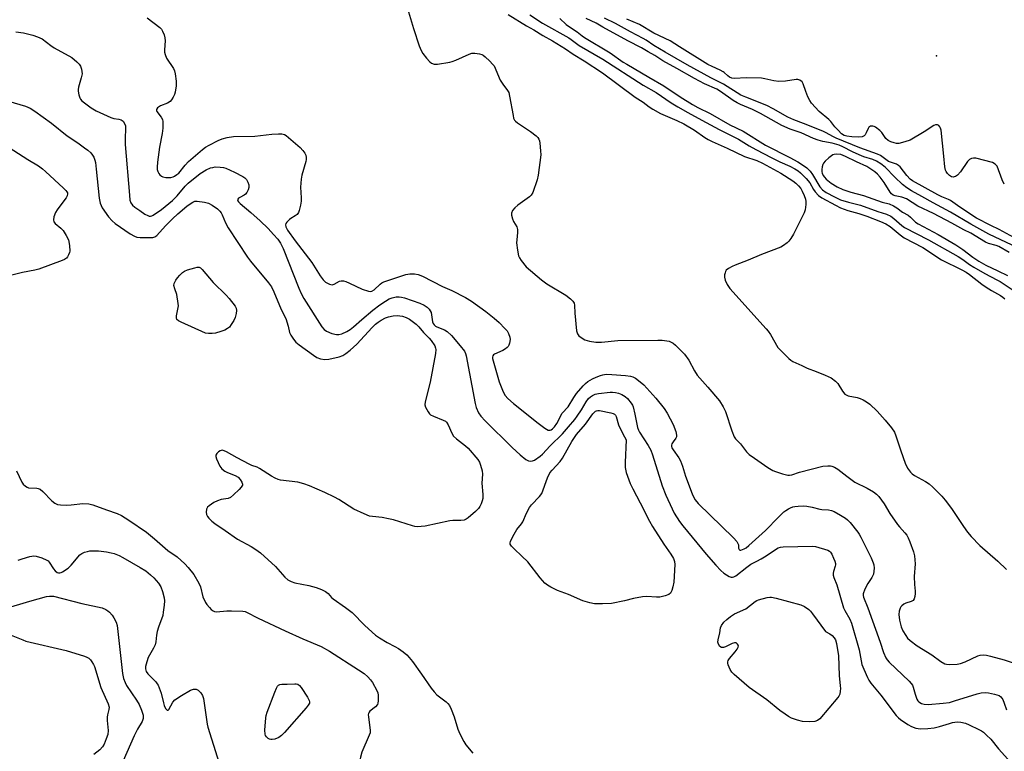
# Model space of a CAD drawing. Units: inches. Extents: x 1327760 to 1333760, y 501447 to 505448.
# Drawn here: x 1328461 to 1328810, y 504938 to 505198 of the extents above; entities that cross this region are included whole.
import ezdxf

# ---------------------------------------------------------------- set-up
doc = ezdxf.new("R2010")
doc.units = ezdxf.units.IN
doc.header["$MEASUREMENT"] = 0
doc.layers.add('ELEV-Spot Elevation', color=7, linetype='Continuous')
doc.layers.add('Undefined', color=1, linetype='Continuous')

msp = doc.modelspace()

# ---------------------------------------------------------------- linework, layer by layer
at = {"layer": 'ELEV-Spot Elevation'}
msp.add_point((1328785.6157, 505184.6854, 214.7694), dxfattribs=at)
at = {"layer": 'Undefined'}
for points, elevation in [([(1328598.365, 505200.2945), (1328600.1975, 505194.342), (1328602.2455, 505188.188), (1328602.8745, 505186.5455), (1328603.5005, 505185.5215), (1328604.782, 505183.887), (1328605.9395, 505182.556), (1328606.5975, 505182.035), (1328607.5545, 505181.7235), (1328608.6485, 505181.6925), (1328613.023, 505182.4255), (1328613.86, 505182.6575), (1328615.175, 505183.1715), (1328619.902, 505185.2995), (1328620.883, 505185.581), (1328621.9285, 505185.637), (1328623.6245, 505185.368), (1328624.434, 505185.1185), (1328624.926, 505184.866), (1328625.593, 505184.363), (1328627.2555, 505182.803), (1328628.234, 505181.7765), (1328628.727, 505181.0945), (1328630.96, 505176.114), (1328631.8605, 505174.6745), (1328633.5445, 505172.4255), (1328633.924, 505171.702), (1328634.2685, 505170.355), (1328635.4715, 505163.465), (1328635.6815, 505162.623), (1328636.019, 505161.866), (1328636.3715, 505161.457), (1328637.028, 505160.9275), (1328641.6755, 505157.894), (1328643.635, 505156.2955), (1328644.208, 505155.714), (1328644.6615, 505155.071), (1328644.8525, 505154.5475), (1328645.01, 505153.6965), (1328645.2455, 505151.0325), (1328645.2685, 505149.5575), (1328644.377, 505142.3615), (1328644.0125, 505140.6625), (1328642.4375, 505136.254), (1328641.8955, 505135.2605), (1328641.3015, 505134.65), (1328637.2255, 505131.7165), (1328636.0815, 505130.787), (1328635.2595, 505129.7645), (1328634.8695, 505128.857), (1328634.8795, 505128.1125), (1328635.229, 505126.8375), (1328635.6285, 505125.972), (1328636.756, 505124.062), (1328637.087, 505123.059), (1328637.0785, 505121.9655), (1328636.776, 505119.434), (1328636.731, 505118.3005), (1328637.0015, 505115.7115), (1328637.378, 505113.7435), (1328637.7205, 505112.979), (1328638.3445, 505112.031), (1328640.13, 505109.792), (1328645.5915, 505105.1755), (1328647.5035, 505103.7635), (1328654.1965, 505099.762), (1328655.853, 505098.491), (1328656.6805, 505097.677), (1328657.086, 505096.979), (1328657.275, 505096.2025), (1328657.3355, 505093.359), (1328657.9995, 505087.168), (1328658.3285, 505086.0925), (1328658.8395, 505085.424), (1328659.9525, 505084.4795), (1328660.9595, 505083.919), (1328662.604, 505083.4825), (1328664.859, 505083.126), (1328666.842, 505083.1655), (1328672.5935, 505083.652), (1328686.848, 505083.8205), (1328688.3145, 505083.7775), (1328690.036, 505083.5975), (1328690.8715, 505083.4285), (1328691.5885, 505083.149), (1328692.2195, 505082.7635), (1328693.1155, 505082.008), (1328695.2235, 505079.929), (1328696.2105, 505078.819), (1328697.793, 505076.6785), (1328699.77, 505072.9295), (1328700.727, 505071.4585), (1328704.5495, 505067.1535), (1328708.6195, 505062.3615), (1328710.0135, 505060.1295), (1328710.803, 505058.5725), (1328713.0235, 505051.676), (1328713.917, 505049.556), (1328714.391, 505048.883), (1328716.0725, 505047.0025), (1328718.1875, 505044.2665), (1328719.235, 505043.3175), (1328721.027, 505041.914), (1328725.8315, 505038.6515), (1328727.5215, 505037.6475), (1328728.554, 505037.211), (1328730.988, 505036.381), (1328732.8895, 505035.8935), (1328733.436, 505035.887), (1328734.256, 505036.045), (1328737.058, 505036.9605), (1328745.3555, 505039.1235), (1328747.1005, 505039.302), (1328747.9615, 505039.2635), (1328748.4985, 505039.1505), (1328749.493, 505038.7415), (1328750.6175, 505038.0825), (1328753.761, 505035.6025), (1328756.6675, 505033.5075), (1328761.0615, 505031.272), (1328763.2165, 505029.9725), (1328764.323, 505029.1475), (1328765.111, 505028.3145), (1328767.0595, 505025.799), (1328769.0925, 505022.304), (1328771.735, 505018.4595), (1328772.471, 505017.5615), (1328774.426, 505015.481), (1328775.059, 505014.6025), (1328775.548, 505013.6815), (1328776.1065, 505012.3125), (1328777.4375, 505008.6955), (1328777.8215, 505007.286), (1328778.0425, 505004.4345), (1328777.7085, 505000.0095), (1328777.8255, 504997.1545), (1328778.073, 504994.811), (1328778.0645, 504993.966), (1328777.9345, 504992.8605), (1328777.7305, 504992.1005), (1328777.303, 504991.5065), (1328776.5845, 504991.12), (1328774.7305, 504990.5195), (1328774.074, 504990.2345), (1328773.265, 504989.6295), (1328772.941, 504989.2515), (1328772.674, 504988.771), (1328772.326, 504987.7005), (1328772.202, 504986.5715), (1328772.4795, 504984.54), (1328773.0245, 504982.151)], 216), ([(1328633.7765, 505199.341), (1328640.197, 505195.367), (1328642.8415, 505193.945), (1328646.0185, 505191.9225), (1328649.421, 505190.008), (1328654.055, 505187.1785), (1328656.8255, 505185.281), (1328660.669, 505182.868), (1328667.13, 505178.6255), (1328678.78, 505169.9845), (1328681.64, 505168.1985), (1328683.7695, 505166.548), (1328684.982, 505165.742), (1328687.73, 505164.2525), (1328693.577, 505161.729), (1328695.997, 505160.523), (1328699.782, 505158.3), (1328703.4445, 505155.672), (1328704.631, 505154.9765), (1328706.0995, 505154.258), (1328711.329, 505151.959), (1328717.5025, 505149.0245), (1328721.857, 505147.513), (1328723.9665, 505146.5815), (1328730.4025, 505143.097), (1328734.681, 505140.3945), (1328735.7185, 505139.542), (1328736.6575, 505138.6125), (1328737.472, 505137.6155), (1328738.0255, 505136.727), (1328738.6985, 505135.174), (1328739.1045, 505133.8625), (1328739.2335, 505133.055), (1328739.2315, 505131.9465), (1328739.029, 505130.01), (1328738.704, 505128.94), (1328734.8655, 505121.374), (1328733.994, 505119.863), (1328733.2915, 505118.9665), (1328732.693, 505118.397), (1328731.3785, 505117.384), (1328730.4335, 505116.838), (1328723.5095, 505114.232), (1328718.8125, 505112.177), (1328714.182, 505110.444), (1328713.136, 505109.9715), (1328711.915, 505109.2855), (1328711.081, 505108.626), (1328710.802, 505108.211), (1328710.631, 505107.7325), (1328710.489, 505106.9525), (1328710.4525, 505106.1505), (1328710.662, 505105.098), (1328711.411, 505103.585), (1328712.326, 505102.2075), (1328725.26, 505087.8855), (1328725.972, 505086.974), (1328726.7335, 505085.816), (1328729.405, 505081.235), (1328730.3565, 505080.151), (1328733.2465, 505077.2935), (1328733.9165, 505076.753), (1328734.6695, 505076.3025), (1328737.8815, 505074.7835), (1328739.7765, 505073.9415), (1328742.9965, 505072.747), (1328746.1615, 505071.4665), (1328748.198, 505070.4735), (1328749.7885, 505069.2615), (1328750.584, 505068.4585), (1328752.217, 505065.68), (1328753.1135, 505064.697), (1328753.755, 505064.27), (1328754.2885, 505064.0635), (1328757.4935, 505063.441), (1328758.555, 505063.1575), (1328759.595, 505062.7065), (1328760.841, 505061.9805), (1328761.983, 505061.09), (1328764.508, 505058.6475), (1328767.371, 505055.411)], 214), ([(1328641.372, 505199.2895), (1328645.879, 505196.2845), (1328655.2045, 505191.0685), (1328656.063, 505190.4985), (1328658.9075, 505188.3325), (1328667.2825, 505183.465), (1328681.559, 505174.314), (1328686.1625, 505171.6785), (1328691.516, 505168.0135), (1328693.849, 505166.575), (1328697.3995, 505164.556), (1328702.441, 505161.8865), (1328708.559, 505158.5075), (1328715.3625, 505155.179), (1328719.167, 505152.792), (1328721.605, 505151.417), (1328727.2335, 505148.494), (1328730.109, 505147.1175), (1328733.652, 505145.5555), (1328735.37, 505144.643), (1328736.514, 505143.879), (1328737.4155, 505143.165), (1328739.4505, 505141.144), (1328740.6515, 505139.6415), (1328741.9655, 505137.3035), (1328742.56, 505136.445), (1328743.7615, 505135.195), (1328744.894, 505134.3375), (1328749.7575, 505131.6595), (1328751.569, 505130.825), (1328754.2, 505129.855), (1328758.1045, 505128.731), (1328760.9165, 505127.8255), (1328765.7435, 505125.9525), (1328767.582, 505125.1315), (1328769.2295, 505124.1155), (1328772.6705, 505121.1785), (1328774.0935, 505120.1805), (1328780.6995, 505116.6725), (1328787.411, 505112.338), (1328794.5405, 505108.7535), (1328796.0735, 505107.894), (1328797.2815, 505107.0755), (1328801.6795, 505103.6915), (1328803.229, 505102.584), (1328805.109, 505101.43), (1328808.255, 505099.687), (1328809.1545, 505099.09), (1328809.769, 505098.4895)], 212), ([(1328652.069, 505197.9855), (1328654.336, 505195.846), (1328655.173, 505195.154), (1328658.19, 505193.2085), (1328659.988, 505191.725), (1328660.8315, 505191.1385), (1328669.9085, 505185.793), (1328674.5625, 505182.479), (1328675.7645, 505181.7), (1328683.554, 505177.0875), (1328688.9455, 505174.0305), (1328694.762, 505170.1285), (1328699.0655, 505167.38), (1328701.0035, 505166.3145), (1328705.3135, 505164.2355), (1328712.372, 505160.2345), (1328717.0195, 505157.979), (1328724.9295, 505153.021), (1328733.6235, 505148.645), (1328736.4145, 505147.1155), (1328737.763, 505146.2905), (1328739.615, 505144.91), (1328740.785, 505143.7525), (1328741.608, 505142.6085), (1328744.2045, 505138.2425), (1328745.1265, 505137.1945), (1328746.4735, 505136.2135), (1328749.402, 505134.6175), (1328751.6075, 505133.614), (1328754.4415, 505132.7355), (1328758.655, 505131.671), (1328764.7835, 505129.4715), (1328767.828, 505128.471), (1328769.358, 505127.7555), (1328770.4995, 505126.9325), (1328773.2895, 505124.52), (1328774.307, 505123.822), (1328782.774, 505119.373), (1328793.2665, 505113.509), (1328794.9705, 505112.4625), (1328797.3485, 505110.6895), (1328798.796, 505109.7515), (1328802.7845, 505107.4425), (1328807.046, 505105.2405), (1328808.1805, 505104.5815), (1328813.1585, 505101.3485)], 210), ([(1328814.453, 505116.575), (1328804.198, 505121.4285), (1328797.735, 505124.9775), (1328790.51, 505129.286), (1328784.3875, 505132.4925), (1328780.407, 505134.8), (1328776.7195, 505136.827), (1328775.053, 505137.878), (1328773.4995, 505139.058), (1328770.797, 505141.596), (1328767.388, 505145.231), (1328765.858, 505146.4225), (1328764.3875, 505147.3715), (1328763.0615, 505147.932), (1328759.8195, 505148.903), (1328758.2105, 505149.526), (1328755.833, 505150.603), (1328752.361, 505152.4395), (1328751.0405, 505153.0325), (1328748.6175, 505153.75), (1328745.3135, 505154.263), (1328743.637, 505154.716), (1328742.037, 505155.3475), (1328737.613, 505157.3655), (1328733.6845, 505158.728), (1328730.7535, 505159.986), (1328723.214, 505164.2505), (1328720.3175, 505165.599), (1328716.14, 505167.3705), (1328714.975, 505167.956), (1328713.552, 505168.827), (1328709.0025, 505172.0055), (1328707.6785, 505172.8455), (1328703.3795, 505174.8065), (1328699.7685, 505176.6505), (1328693.5745, 505180.2355), (1328688.5765, 505182.927), (1328685.7745, 505184.788), (1328683.3435, 505186.1195), (1328681.0305, 505187.5795), (1328676.1825, 505189.959), (1328667.361, 505194.838), (1328664.883, 505196.294), (1328661.4455, 505197.9385)], 210), ([(1328814.3485, 505119.549), (1328807.8475, 505123.0455), (1328804.8265, 505124.466), (1328799.795, 505127.079), (1328793.828, 505130.985), (1328790.5315, 505133.3415), (1328789.819, 505133.718), (1328787.4995, 505134.6565), (1328786.064, 505135.3385), (1328777.045, 505140.3665), (1328776.2475, 505140.9955), (1328775.094, 505142.2015), (1328772.7185, 505145.262), (1328772.1255, 505145.811), (1328771.448, 505146.2395), (1328769.256, 505146.9645), (1328768.592, 505147.261), (1328765.693, 505149.3025), (1328764.67, 505149.852), (1328758.3725, 505152.0295), (1328750.033, 505155.433), (1328748.8205, 505156.02), (1328746.535, 505157.3675), (1328745.327, 505157.946), (1328738.4385, 505160.7365), (1328734.9825, 505162.001), (1328732.848, 505162.886), (1328727.662, 505165.9365), (1328725.455, 505167.071), (1328717.9635, 505169.988), (1328716.1925, 505170.784), (1328710.1295, 505174.635), (1328705.5825, 505176.867), (1328697.193, 505181.5045), (1328689.362, 505185.956), (1328685.3395, 505188.376), (1328682.6565, 505190.2695), (1328681.6365, 505190.883), (1328677.145, 505193.1685), (1328671.738, 505196.11), (1328667.8615, 505198.071)], 212), ([(1328809.6455, 505139.1545), (1328808.915, 505140.6885), (1328807.081, 505145.524), (1328806.4405, 505146.2965), (1328805.4885, 505146.799), (1328799.5785, 505148.344), (1328798.752, 505148.434), (1328797.962, 505148.2815), (1328797.2495, 505147.876), (1328796.646, 505147.2545), (1328794.0505, 505143.531), (1328793.071, 505142.4125), (1328792.381, 505141.9245), (1328791.8945, 505141.7065), (1328791.46, 505141.638), (1328790.865, 505141.7805), (1328790.2205, 505142.211), (1328789.4485, 505142.9765), (1328788.997, 505143.643), (1328788.8015, 505144.17), (1328788.5835, 505145.305), (1328788.144, 505149.0935), (1328787.2355, 505158.2725), (1328787.043, 505159.0175), (1328786.834, 505159.458), (1328786.385, 505159.9825), (1328785.989, 505160.206), (1328785.292, 505160.266), (1328784.6205, 505159.987), (1328781.275, 505157.7485), (1328776.222, 505154.7955), (1328774.3765, 505154.146), (1328772.195, 505153.641), (1328771.371, 505153.627), (1328770.546, 505153.784), (1328769.4685, 505154.162), (1328768.4275, 505154.691), (1328767.628, 505155.363), (1328766.187, 505157.4325), (1328765.5115, 505158.1735), (1328763.9585, 505159.3375), (1328763.485, 505159.5775), (1328762.987, 505159.7155), (1328762.239, 505159.688), (1328761.8145, 505159.498), (1328761.651, 505159.3435), (1328761.387, 505158.939), (1328760.7145, 505157.4145), (1328760.3045, 505156.6815), (1328759.9525, 505156.2945), (1328759.2905, 505155.971), (1328757.9345, 505155.8015), (1328755.54, 505155.9235), (1328753.769, 505156.135), (1328752.8135, 505156.452), (1328751.881, 505157.077), (1328750.681, 505158.2725), (1328749.5805, 505159.4965), (1328748.14, 505161.3785), (1328747.4455, 505162.156), (1328744.017, 505164.918), (1328741.2875, 505167.9475), (1328740.635, 505168.8895), (1328740.0215, 505170.161), (1328739.282, 505172.012), (1328738.3685, 505174.7585), (1328737.929, 505175.416), (1328737.124, 505175.9985), (1328736.424, 505176.2485), (1328735.867, 505176.2845), (1328732.0615, 505175.674), (1328729.693, 505175.6325), (1328727.926, 505175.782), (1328724.774, 505176.5495), (1328723.6085, 505176.706), (1328718.216, 505176.936), (1328713.8555, 505176.6565), (1328713.0275, 505176.768), (1328712.2635, 505177.0675), (1328711.5705, 505177.54), (1328710.367, 505178.7165), (1328709.9175, 505179.056), (1328708.889, 505179.5915), (1328706.0155, 505180.8505), (1328704.5345, 505181.609), (1328694.544, 505187.934), (1328691.1395, 505189.9625), (1328685.392, 505192.6955), (1328680.245, 505195.807), (1328675.813, 505197.7145)], 214), ([(1328459.229, 505193.221), (1328461.898, 505192.856), (1328465.2045, 505192.0495), (1328466.8765, 505191.459), (1328468.4755, 505190.699), (1328471.6435, 505188.2935), (1328472.798, 505187.516), (1328479.011, 505184.048), (1328480.8785, 505182.555), (1328481.6675, 505181.6895), (1328482.061, 505180.963), (1328482.4485, 505179.914), (1328482.651, 505179.108), (1328482.6975, 505178.292), (1328482.413, 505176.913), (1328481.453, 505173.598), (1328481.329, 505172.762), (1328481.339, 505172.2105), (1328481.5565, 505170.8335), (1328481.863, 505169.7785), (1328482.1015, 505169.303), (1328482.6455, 505168.682), (1328485.8985, 505166.2225), (1328487.628, 505165.14), (1328492.8815, 505162.771), (1328493.9155, 505162.4845), (1328495.736, 505162.222), (1328496.488, 505162.019), (1328497.2215, 505161.475), (1328497.7665, 505160.628)], 220), ([(1328453.1765, 505168.8325), (1328455.44, 505168.769), (1328456.6045, 505168.5905), (1328462.6435, 505166.8215), (1328464.28, 505166.163), (1328465.9315, 505165.0545), (1328471.8085, 505160.765), (1328477.3845, 505156.2625), (1328481.146, 505153.856), (1328483.564, 505152.0995), (1328484.742, 505151.1795), (1328485.73, 505150.234), (1328486.402, 505149.4115), (1328486.816, 505148.7055), (1328487.2295, 505147.696), (1328487.4235, 505146.846), (1328487.725, 505144.5115), (1328488.7585, 505134.155), (1328489.0525, 505132.414), (1328489.397, 505131.5515), (1328489.8335, 505130.7965), (1328492.087, 505127.577)], 222), ([(1328497.7665, 505160.628), (1328498.019, 505159.7995), (1328498.1155, 505159.0275), (1328497.9265, 505155.2795), (1328498.005, 505153.2335), (1328499.4325, 505135.228), (1328499.6355, 505133.4635), (1328499.952, 505132.527), (1328500.5135, 505131.7435), (1328501.3245, 505131.056), (1328503.157, 505129.81)], 220), ([(1328510.7665, 505162.9695), (1328511.1625, 505162.1355), (1328511.3425, 505161.346), (1328511.2815, 505159.0865), (1328511.0425, 505157.098), (1328510.1645, 505152.273), (1328509.4405, 505146.9945), (1328509.276, 505145.225), (1328509.3255, 505144.416), (1328509.5105, 505143.646), (1328509.891, 505142.953), (1328510.2745, 505142.4905)], 218), ([(1328510.2745, 505142.4905), (1328510.827, 505142.034), (1328511.29, 505141.7925), (1328512.3635, 505141.531), (1328514.139, 505141.5545), (1328514.9855, 505141.7345), (1328515.4525, 505141.9485), (1328516.315, 505142.54), (1328516.9255, 505143.0975), (1328519.2395, 505145.9495), (1328520.375, 505147.1545), (1328525.3545, 505151.451), (1328526.494, 505152.2945), (1328527.7015, 505153.0295), (1328530.91, 505154.7065), (1328532.3115, 505155.2935), (1328534.134, 505155.7195), (1328536.3945, 505156.024), (1328543.958, 505156.1435), (1328549.947, 505156.844), (1328552.333, 505157.0155), (1328553.506, 505156.996), (1328554.4855, 505156.727), (1328555.0195, 505156.411), (1328555.869, 505155.746), (1328559.997, 505152.1895), (1328560.955, 505151.127), (1328561.6275, 505150.219), (1328561.9885, 505149.4485), (1328562.1675, 505148.6115), (1328562.1465, 505147.861), (1328562.013, 505147.1545), (1328560.6285, 505142.381), (1328560.321, 505140.955), (1328560.1545, 505138.1175), (1328560.384, 505134.3035), (1328560.3775, 505133.136), (1328560.14, 505131.7435), (1328559.642, 505129.8265), (1328559.35, 505129.063), (1328558.8895, 505128.419), (1328558.212, 505127.92), (1328556.6915, 505127.038), (1328556.2345, 505126.6785), (1328555.2615, 505125.627), (1328554.976, 505125.1745), (1328554.826, 505124.705), (1328554.9335, 505124.022), (1328555.515, 505122.854), (1328558.2765, 505119.0745)], 218), ([(1328446.0145, 505156.072), (1328447.251, 505155.933), (1328448.373, 505155.6325), (1328453.6225, 505153.7675), (1328455.379, 505152.999), (1328456.7915, 505152.176), (1328463.4965, 505147.877), (1328467.1815, 505145.6225), (1328468.6505, 505144.6055), (1328469.7275, 505143.6915), (1328476.1205, 505137.7545), (1328476.9565, 505136.917), (1328477.2935, 505136.474), (1328477.468, 505136.1115), (1328477.5295, 505135.7395), (1328477.405, 505134.9935), (1328477.047, 505134.274), (1328475.8945, 505132.7365)], 224), ([(1328811.3125, 505114.9255), (1328807.751, 505117.023), (1328806.789, 505117.4315), (1328804.089, 505118.1585), (1328802.919, 505118.6155), (1328797.7155, 505121.7855), (1328795.275, 505122.9915), (1328791.054, 505125.311), (1328784.516, 505128.71), (1328779.0005, 505131.3095), (1328774.9085, 505133.955), (1328773.305, 505134.572), (1328770.9525, 505135.064), (1328770.243, 505135.3205), (1328769.668, 505135.7295), (1328769.1395, 505136.3645), (1328766.993, 505139.7625), (1328765.6605, 505141.6105), (1328764.6865, 505142.7325), (1328763.728, 505143.5515), (1328762.2985, 505144.5135), (1328760.8425, 505145.373), (1328757.25, 505147.0475), (1328753.376, 505148.9905), (1328751.6455, 505149.6335), (1328750.206, 505149.787), (1328749.3665, 505149.71), (1328748.847, 505149.5265), (1328747.447, 505148.4895), (1328746.135, 505147.27), (1328745.573, 505146.6065), (1328745.306, 505146.11), (1328745.0695, 505145.2845), (1328744.943, 505144.421), (1328744.932, 505143.562), (1328745.0445, 505143.0125), (1328745.404, 505142.2365), (1328745.8445, 505141.607), (1328746.5025, 505140.8975), (1328748.3125, 505139.5215), (1328750.326, 505138.267), (1328752.4375, 505137.315), (1328755.275, 505136.379), (1328759.669, 505135.1685), (1328766.284, 505132.821), (1328768.7715, 505132.229), (1328770.319, 505131.4965), (1328771.52, 505130.7315), (1328773.491, 505129.285), (1328775.564, 505128.1135), (1328776.424, 505127.414), (1328778.194, 505125.674), (1328779.075, 505125.044), (1328786.1575, 505121.3525), (1328792.493, 505117.6265), (1328794.9155, 505116.0405), (1328798.4555, 505113.272), (1328800.6195, 505111.8025), (1328803.095, 505110.487), (1328807.373, 505108.4335), (1328810.7175, 505106.7165)], 208), ([(1328503.157, 505129.81), (1328504.9635, 505128.5575), (1328505.976, 505127.9965), (1328506.482, 505127.849), (1328506.991, 505127.82), (1328507.4605, 505127.931), (1328507.9335, 505128.1525), (1328510.862, 505130.2115), (1328514.7805, 505133.394), (1328516.351, 505134.9725), (1328519.273, 505138.408), (1328520.3395, 505139.528), (1328524.501, 505142.9635), (1328526.633, 505144.2465), (1328528.1775, 505144.9035), (1328528.9805, 505145.1305), (1328529.816, 505145.2595), (1328531.5895, 505145.2255), (1328532.7615, 505145.082), (1328533.592, 505144.8545), (1328536.7575, 505143.479), (1328539.708, 505141.9255), (1328540.3605, 505141.4455), (1328540.913, 505140.8755), (1328541.4445, 505139.9275), (1328541.7805, 505138.8905), (1328541.8155, 505137.9705), (1328541.602, 505137.2035), (1328541.1135, 505136.2435), (1328540.612, 505135.6285), (1328540.145, 505135.286), (1328538.58, 505134.4675), (1328538.1485, 505134.164), (1328537.827, 505133.6475), (1328537.8805, 505133.2875), (1328538.1325, 505132.893), (1328538.7085, 505132.3185), (1328542.5575, 505129.143), (1328545.77, 505126.1575)], 220), ([(1328475.8945, 505132.7365), (1328473.902, 505130.083), (1328473.272, 505129.093), (1328472.6435, 505127.5315), (1328472.4925, 505126.483), (1328472.6765, 505125.788), (1328473.1025, 505125.1595), (1328475.1595, 505123.556), (1328475.9645, 505122.7215), (1328477.0765, 505120.979), (1328477.8495, 505119.394), (1328478.2275, 505117.427), (1328478.337, 505115.4335), (1328478.237, 505114.879), (1328477.9235, 505114.0765), (1328477.486, 505113.339), (1328477.1155, 505112.921), (1328476.4105, 505112.462), (1328475.6125, 505112.106), (1328467.32, 505108.9695), (1328465.903, 505108.627), (1328461.5945, 505107.8235), (1328453.9105, 505105.8895)], 224), ([(1328492.087, 505127.577), (1328493.353, 505126.1475), (1328494.434, 505125.1965), (1328499.7375, 505121.603), (1328501.2405, 505120.743), (1328502.1415, 505120.41), (1328503.2545, 505120.2455), (1328506.563, 505120.2175), (1328507.738, 505120.3045), (1328508.5185, 505120.5325), (1328509.174, 505120.985), (1328512.2475, 505124.44), (1328514.6895, 505126.8855), (1328516.578, 505128.6685), (1328519.853, 505131.416), (1328520.9705, 505132.244), (1328521.938, 505132.8265), (1328522.6995, 505133.118), (1328523.518, 505133.1735), (1328526.079, 505132.829), (1328527.457, 505132.465), (1328528.743, 505131.743), (1328530.694, 505130.3595), (1328531.5655, 505129.5745), (1328531.9815, 505129.0025), (1328532.3815, 505128.2345), (1328533.5645, 505125.4655)], 222), ([(1328533.5645, 505125.4655), (1328534.5075, 505123.727), (1328541.358, 505113.252), (1328542.425, 505111.874), (1328548.8165, 505104.1965), (1328549.8075, 505102.7715), (1328550.6975, 505100.9915), (1328553.304, 505094.7635), (1328554.8815, 505091.5385), (1328555.6955, 505088.8295), (1328556.213, 505086.5215)], 222), ([(1328545.77, 505126.1575), (1328548.664, 505123.3795), (1328550.565, 505121.3575), (1328552.0325, 505119.704), (1328553.0405, 505118.2565), (1328553.9285, 505116.4005), (1328559.4795, 505102.3175), (1328560.2985, 505100.408), (1328561.319, 505098.591), (1328567.6645, 505088.591), (1328568.501, 505087.602), (1328569.3825, 505087.007), (1328571.18, 505086.25), (1328572.912, 505085.8505)], 220), ([(1328558.2765, 505119.0745), (1328564.0835, 505111.372), (1328567.049, 505106.6195), (1328568.175, 505105.232), (1328569.0275, 505104.451), (1328570.4395, 505103.6775), (1328570.9215, 505103.527), (1328571.3975, 505103.4895), (1328572.098, 505103.7225), (1328573.9805, 505104.7595), (1328574.522, 505104.874), (1328575.357, 505104.86), (1328576.182, 505104.644), (1328577.5325, 505104.0905), (1328582.0195, 505101.9305)], 218), ([(1328515.911, 505105.059), (1328516.51, 505105.9495), (1328517.2775, 505106.837), (1328518.3185, 505107.852), (1328519.027, 505108.3285), (1328520.097, 505108.762), (1328522.619, 505109.535), (1328523.4385, 505109.709), (1328524.199, 505109.6835), (1328524.6455, 505109.458), (1328525.2565, 505108.9155), (1328529.165, 505104.298), (1328533.767, 505099.8265), (1328534.854, 505098.6175)], 224), ([(1328534.854, 505098.6175), (1328536.949, 505095.9135), (1328537.2935, 505095.149), (1328537.4255, 505094.355), (1328537.344, 505093.2285), (1328536.987, 505091.822), (1328536.5015, 505090.7905), (1328535.5875, 505089.342), (1328534.908, 505088.4495), (1328534.2865, 505087.908), (1328533.2595, 505087.3985), (1328531.8795, 505086.8915), (1328529.926, 505086.3465), (1328528.8155, 505086.1545), (1328527.4935, 505086.135), (1328526.4185, 505086.3555), (1328517.811, 505090.1615), (1328516.8355, 505090.688), (1328516.3005, 505091.1995), (1328516.119, 505091.7775), (1328516.1285, 505092.4945), (1328516.756, 505095.4075), (1328516.826, 505095.994), (1328516.798, 505096.859), (1328516.253, 505100.036), (1328515.507, 505101.9895), (1328515.246, 505103.167), (1328515.3775, 505103.9495), (1328515.911, 505105.059)], 224), ([(1328582.0195, 505101.9305), (1328584.1825, 505101.2195), (1328584.947, 505101.1245), (1328585.3865, 505101.1975), (1328586.2265, 505101.7265), (1328588.36, 505103.7125), (1328588.967, 505104.122), (1328589.6875, 505104.472), (1328597.487, 505107.107), (1328598.8845, 505107.3535), (1328600.5525, 505107.3765), (1328601.825, 505107.0955), (1328603.33, 505106.477), (1328610.516, 505102.8525), (1328613.738, 505101.419), (1328618.6035, 505099.0135), (1328620.7185, 505097.658), (1328625.837, 505093.9825), (1328628.801, 505091.6135), (1328630.542, 505090.0655), (1328632.6, 505088.016), (1328633.3295, 505087.128), (1328633.838, 505086.1755), (1328634.291, 505084.904), (1328634.397, 505084.115), (1328634.2275, 505082.7805), (1328633.9925, 505082.0185), (1328633.753, 505081.5625), (1328633.405, 505081.1675), (1328632.7815, 505080.7085), (1328631.865, 505080.214), (1328628.903, 505078.877), (1328628.5105, 505078.5925), (1328628.2675, 505078.2355), (1328628.19, 505077.792), (1328628.2405, 505077.28), (1328628.9465, 505074.838)], 218), ([(1328572.912, 505085.8505), (1328573.7585, 505085.8675), (1328574.746, 505086.1235), (1328576.5105, 505086.9335), (1328577.6975, 505087.6225), (1328578.9585, 505088.606), (1328581.876, 505091.2075), (1328585.7515, 505094.4735), (1328588.223, 505096.381), (1328590.2575, 505097.719), (1328591.549, 505098.44), (1328592.621, 505098.85), (1328594.0035, 505099.1795), (1328595.088, 505099.23), (1328595.8725, 505099.1195), (1328596.947, 505098.823), (1328602.438, 505096.949), (1328603.909, 505096.278), (1328605.025, 505095.534), (1328605.7705, 505094.7865), (1328606.396, 505093.647), (1328606.5965, 505092.8645), (1328606.902, 505090.3885), (1328607.1265, 505089.7785), (1328607.4955, 505089.2385), (1328607.9735, 505088.8095), (1328608.403, 505088.5485), (1328611.1455, 505087.486), (1328612.1325, 505086.876), (1328613.6045, 505085.4295), (1328616.7305, 505081.8625)], 220), ([(1328556.213, 505086.5215), (1328556.6445, 505085.5475), (1328557.595, 505084.184), (1328558.5035, 505083.1315), (1328559.6045, 505082.2235), (1328564.7025, 505078.5235), (1328565.95, 505077.713), (1328567.22, 505077.232), (1328568.7965, 505076.981), (1328570.196, 505077.131), (1328573.827, 505077.903), (1328575.0835, 505078.383), (1328576.2435, 505079.0995), (1328577.779, 505080.314), (1328580.0925, 505082.4135), (1328585.503, 505088.3485), (1328586.738, 505089.553), (1328587.6475, 505090.251), (1328588.6685, 505090.872), (1328590.2505, 505091.721), (1328591.3395, 505092.149), (1328593.0195, 505092.462), (1328594.429, 505092.538), (1328596.317, 505092.287), (1328597.6225, 505091.8585), (1328598.7735, 505091.225), (1328601.1005, 505089.488), (1328602.073, 505088.5775), (1328603.7765, 505086.564)], 222), ([(1328603.7765, 505086.564), (1328605.7415, 505084.5935), (1328606.46, 505083.737), (1328607.6895, 505081.8055), (1328608.02, 505081.048), (1328608.12, 505080.5135), (1328608.0025, 505079.089), (1328606.1005, 505068.9245), (1328604.3325, 505061.98), (1328604.2465, 505060.844), (1328604.45, 505060.077), (1328605.332, 505058.3685), (1328605.817, 505057.7235), (1328606.2225, 505057.3715), (1328607.219, 505056.8505), (1328610.736, 505055.492), (1328611.4805, 505055.112), (1328611.904, 505054.7855), (1328612.512, 505053.8525), (1328613.753, 505050.842), (1328614.3885, 505049.7705), (1328615.371, 505048.8305), (1328618.6245, 505046.3915), (1328619.5475, 505045.4875)], 222), ([(1328616.7305, 505081.8625), (1328618.248, 505079.8945), (1328618.631, 505079.1005), (1328618.9075, 505078.262), (1328621.9985, 505061.3895), (1328622.3735, 505059.9705), (1328623.211, 505058.105), (1328624.003, 505056.9065), (1328625.568, 505055.236), (1328635.1755, 505045.7235), (1328637.9425, 505043.212)], 220), ([(1328628.9465, 505074.838), (1328630.564, 505069.075), (1328631.9565, 505065.5205), (1328632.669, 505064.259), (1328633.6495, 505063.1755), (1328635.6085, 505061.381), (1328644.3905, 505054.425)], 218), ([(1328644.3905, 505054.425), (1328646.6955, 505052.641), (1328647.8835, 505051.954), (1328648.589, 505051.8805), (1328649.036, 505052.0445), (1328649.4565, 505052.323), (1328650.197, 505053.1265), (1328651.0085, 505054.2925), (1328652.9085, 505057.944), (1328655.0485, 505060.17), (1328657.0255, 505063.4465), (1328658.021, 505064.8785), (1328660.32, 505067.667), (1328661.1165, 505068.4865), (1328662.004, 505069.178), (1328663.6985, 505070.1605), (1328664.942, 505070.7555), (1328666.4625, 505071.3445), (1328667.286, 505071.556), (1328668.434, 505071.721), (1328670.461, 505071.6845), (1328675.396, 505071.319), (1328677.0665, 505071.093), (1328677.976, 505070.8045), (1328678.918, 505070.291), (1328680.5575, 505069.0825), (1328681.857, 505067.9325), (1328686.0765, 505063.215), (1328689.009, 505059.535), (1328690.1085, 505057.876), (1328691.2085, 505055.9035), (1328692.2115, 505053.867), (1328693.1395, 505051.4165), (1328693.468, 505050.08), (1328693.4395, 505049.5795), (1328693.231, 505049.1025), (1328692.2015, 505047.7495), (1328691.8005, 505047.083), (1328691.64, 505046.6295), (1328691.6375, 505046.159), (1328691.8015, 505045.672), (1328692.209, 505044.9425), (1328694.2165, 505042.136)], 218), ([(1328637.9425, 505043.212), (1328640.061, 505041.4985), (1328640.966, 505041.0665), (1328641.6765, 505040.913), (1328642.3845, 505041.008), (1328643.08, 505041.3075), (1328645.11, 505042.6835), (1328645.9715, 505043.448), (1328648.668, 505046.303), (1328653.0045, 505050.6445), (1328655.172, 505053.037), (1328657.388, 505055.7095), (1328658.235, 505056.845), (1328659.716, 505059.1675), (1328661.3515, 505061.9725), (1328662.2425, 505063.127), (1328662.8825, 505063.7095), (1328663.588, 505064.151), (1328664.605, 505064.615), (1328665.711, 505064.9225), (1328669.8595, 505065.385), (1328670.7175, 505065.3845), (1328671.774, 505065.261), (1328672.8105, 505065.031), (1328674.0465, 505064.53), (1328675.2135, 505063.802), (1328676.0665, 505063.097), (1328677.3605, 505061.486), (1328677.796, 505060.7235), (1328678.0075, 505060.185), (1328678.6575, 505057.6245), (1328679.6305, 505052.8335), (1328679.9675, 505051.859), (1328680.3155, 505051.184)], 220), ([(1328692.303, 505006.3955), (1328692.695, 505005.3495), (1328692.834, 505004.2095), (1328692.4435, 504998.0135), (1328692.1695, 504996.3885), (1328691.783, 504995.063), (1328691.308, 504994.1295), (1328690.7275, 504993.64), (1328689.446, 504993.1365), (1328687.507, 504992.6955), (1328686.356, 504992.6765), (1328682.8855, 504992.8775), (1328681.4255, 504992.767), (1328678.1995, 504992.144), (1328674.96, 504991.3355), (1328670.4115, 504990.4705), (1328667.23, 504990.33), (1328664.3395, 504990.3275), (1328662.678, 504990.641), (1328660.231, 504991.3935), (1328655.086, 504993.5695), (1328651.2665, 504995.057), (1328648.899, 504996.1965), (1328647.6425, 504996.9125), (1328646.78, 504997.6485), (1328645.0665, 504999.577), (1328640.755, 505005.196), (1328638.5735, 505007.159), (1328635.865, 505009.784), (1328634.8955, 505010.812), (1328634.4915, 505011.456), (1328634.42, 505011.9165), (1328634.521, 505012.4035), (1328635.36, 505014.184), (1328636.8015, 505016.6885), (1328638.4585, 505018.6295), (1328638.9555, 505019.3355), (1328640.257, 505022.434), (1328641.362, 505024.4935), (1328642.0385, 505025.4225), (1328644.8015, 505028.3335), (1328645.6545, 505029.446), (1328647.696, 505034.9635), (1328648.5595, 505036.8035), (1328649.318, 505037.7425), (1328652.184, 505040.782), (1328652.979, 505042.0055), (1328656.314, 505047.875), (1328657.2055, 505049.3125), (1328658.0255, 505050.386), (1328661.172, 505054.0145), (1328663.818, 505057.674), (1328664.3485, 505058.302), (1328664.7475, 505058.635), (1328665.085, 505058.803), (1328665.5285, 505058.896), (1328666.081, 505058.888), (1328670.159, 505058.07), (1328670.973, 505057.8085), (1328671.4405, 505057.548), (1328671.779, 505057.1915), (1328672.018, 505056.7215), (1328672.8025, 505053.742), (1328673.778, 505051.776)], 222), ([(1328767.371, 505055.411), (1328769.6865, 505052.722), (1328770.685, 505051.1855), (1328771.2205, 505049.8745), (1328772.932, 505044.611), (1328774.509, 505040.241), (1328775.36, 505038.424), (1328776.3365, 505037.0565)], 214), ([(1328673.778, 505051.776), (1328675.023, 505049.574), (1328675.555, 505048.478), (1328675.232, 505040.3955), (1328675.2415, 505038.6105), (1328675.6335, 505036.892), (1328677.0015, 505032.9635), (1328677.913, 505031.101), (1328680.5905, 505026.137), (1328683.895, 505019.576), (1328684.892, 505017.7765), (1328688.898, 505011.52), (1328691.4645, 505007.954), (1328692.303, 505006.3955)], 222), ([(1328680.3155, 505051.184), (1328683.3625, 505046.4875), (1328684.263, 505044.7535), (1328684.857, 505043.112), (1328688.369, 505032.1865), (1328689.6915, 505028.902), (1328691.846, 505024.034), (1328692.6245, 505022.454), (1328694.4435, 505019.5475), (1328695.6555, 505017.9155), (1328703.954, 505007.953), (1328707.368, 505004.068)], 220), ([(1328619.5475, 505045.4875), (1328622.989, 505041.523), (1328623.5995, 505040.5345), (1328623.9905, 505039.4425), (1328624.511, 505037.4585), (1328624.674, 505036.316), (1328624.421, 505033.1215), (1328624.716, 505029.084), (1328624.7385, 505027.6565), (1328624.581, 505026.836), (1328624.193, 505025.7805), (1328623.7, 505024.7675), (1328623.223, 505024.076), (1328622.203, 505023.0685), (1328619.5665, 505020.801), (1328618.8715, 505020.314), (1328618.094, 505019.981), (1328616.9935, 505019.831), (1328614.175, 505019.8555), (1328613.0385, 505019.781), (1328604.261, 505017.849), (1328602.8395, 505017.6725), (1328601.452, 505017.6495), (1328600.6175, 505017.7425), (1328599.7705, 505017.947), (1328593.0615, 505020.051), (1328591.371, 505020.501), (1328589.09, 505020.9185), (1328585.6215, 505021.224), (1328584.545, 505021.4425), (1328582.683, 505022.1685), (1328579.0325, 505023.922), (1328573.66, 505027.284), (1328572.127, 505028.1315), (1328568.6985, 505029.7745), (1328563.2625, 505032.2), (1328561.351, 505032.8545), (1328559.1405, 505033.477), (1328553.0175, 505034.214), (1328552.177, 505034.4115), (1328551.095, 505034.8255), (1328549.808, 505035.5405), (1328545.5855, 505038.3615), (1328544.794, 505038.737), (1328542.9035, 505039.348), (1328541.8585, 505039.791), (1328537.721, 505042.042), (1328533.8825, 505044.263), (1328533.102, 505044.623), (1328532.353, 505044.7735), (1328531.649, 505044.6035), (1328530.999, 505044.192), (1328530.441, 505043.6705), (1328530.102, 505043.069), (1328530.0955, 505042.5795), (1328530.321, 505041.789), (1328531.5675, 505039.095), (1328532.2225, 505038.1775), (1328533.2545, 505037.367), (1328534.2675, 505036.861), (1328536.9885, 505035.796), (1328537.9805, 505035.239), (1328538.749, 505034.4265), (1328539.3505, 505033.4995), (1328539.603, 505032.803), (1328539.553, 505032.35), (1328539.139, 505031.6905), (1328538.3395, 505030.837), (1328536.392, 505028.9415), (1328535.258, 505028.0215), (1328534.491, 505027.699), (1328532.015, 505027.258), (1328530.6725, 505026.8415), (1328529.3795, 505026.216), (1328527.721, 505025.1035), (1328527.141, 505024.5415), (1328526.812, 505023.857), (1328526.693, 505022.812), (1328526.7775, 505022.0285), (1328527.1065, 505021.3005), (1328527.631, 505020.635), (1328528.65, 505019.602), (1328529.689, 505018.768), (1328533.366, 505016.3305), (1328537.824, 505013.2295), (1328542.653, 505010.6365), (1328544.311, 505009.571), (1328545.9115, 505008.4225), (1328551.2475, 505003.485), (1328554.5895, 504999.8175), (1328555.6475, 504998.87), (1328556.815, 504998.206), (1328558.076, 504997.723), (1328563.112, 504996.789), (1328565.6285, 504996.0955), (1328567.532, 504995.417), (1328569.033, 504994.623), (1328569.927, 504993.9605), (1328571.054, 504992.6005), (1328571.6395, 504992.036), (1328576.1225, 504988.962), (1328578.423, 504987.248), (1328582.9175, 504982.644), (1328586.7235, 504979.1965), (1328588.1435, 504978.2095), (1328590.863, 504976.5465), (1328593.614, 504975.222), (1328594.8725, 504974.4885), (1328596.551, 504973.3275), (1328597.757, 504972.2215), (1328598.692, 504971.226), (1328599.7715, 504969.832), (1328603.054, 504965.3075), (1328606.4135, 504960.4075), (1328607.4665, 504959.0345), (1328608.461, 504958.018), (1328611.772, 504955.553), (1328612.399, 504954.955), (1328612.895, 504954.2615), (1328613.526, 504952.96), (1328614.6355, 504950.255), (1328615.883, 504945.79), (1328616.571, 504944.163), (1328617.989, 504941.524), (1328618.761, 504940.2465), (1328621.173, 504937.2825)], 222), ([(1328694.2165, 505042.136), (1328694.8235, 505041.0205), (1328695.596, 505039.0845), (1328696.576, 505035.622), (1328698.934, 505029.282), (1328699.4015, 505028.207), (1328699.995, 505027.1925), (1328701.1335, 505025.844), (1328713.6125, 505013.661)], 218), ([(1328459.4795, 505037.5045), (1328461.3285, 505033.445), (1328461.801, 505032.7155), (1328462.565, 505032.0315), (1328463.233, 505031.655), (1328463.716, 505031.499), (1328466.633, 505031.2955), (1328467.157, 505031.21), (1328467.7755, 505030.9805), (1328468.7935, 505030.1635), (1328471.913, 505026.7975), (1328472.999, 505026.0155), (1328473.9475, 505025.568), (1328475.044, 505025.391), (1328477.33, 505025.3505), (1328478.7555, 505025.4185), (1328482.9935, 505025.848), (1328485.056, 505025.735), (1328486.4685, 505025.394), (1328491.357, 505023.594), (1328495.091, 505022.377), (1328496.6395, 505021.635), (1328499.311, 505019.967), (1328505.476, 505015.672), (1328508.4115, 505013.311), (1328513.0765, 505009.262), (1328516.352, 505006.988), (1328519.1125, 505004.469), (1328520.3175, 505003.2355), (1328522.2505, 505000.6885), (1328524.123, 504997.5775), (1328524.6225, 504996.325), (1328525.5175, 504992.7795), (1328526.4, 504990.8005), (1328526.8795, 504990.0835), (1328527.8375, 504988.944), (1328528.4485, 504988.312), (1328529.1075, 504987.795), (1328529.5865, 504987.601), (1328530.3585, 504987.52), (1328533.995, 504987.8075), (1328535.6695, 504987.833), (1328539.69, 504987.68), (1328540.5395, 504987.5455), (1328540.996, 504987.3915), (1328545.061, 504985.2155), (1328554.652, 504980.678), (1328560.9435, 504977.909), (1328567.467, 504975.213), (1328570.416, 504973.5105), (1328580.674, 504966.939), (1328582.638, 504965.6), (1328583.9925, 504964.3875), (1328584.9425, 504963.3285), (1328585.6265, 504962.412), (1328587.168, 504959.5555), (1328587.495, 504958.746), (1328587.667, 504957.9045), (1328587.678, 504955.879), (1328587.5585, 504955.0515), (1328587.3745, 504954.554), (1328586.693, 504953.787), (1328584.741, 504952.2615), (1328584.404, 504951.873), (1328584.2065, 504951.434), (1328584.1425, 504950.9465), (1328584.1725, 504950.1605), (1328584.7995, 504945.413), (1328584.7735, 504944.591), (1328584.513, 504943.657)], 224), ([(1328776.3365, 505037.0565), (1328776.9755, 505036.448), (1328777.826, 505035.849), (1328781.7465, 505033.674), (1328783, 505032.8815), (1328784.2865, 505031.73), (1328787.547, 505028.4405), (1328788.672, 505027.1065), (1328790.9475, 505024.0635), (1328795.1265, 505017.773), (1328796.617, 505015.6625), (1328797.927, 505014.139), (1328800.9255, 505011.0305), (1328807.32, 505005.4385), (1328810.4305, 505002.504)], 214), ([(1328713.6125, 505013.661), (1328714.768, 505012.4235), (1328715.2205, 505011.742), (1328715.3795, 505011.249), (1328715.458, 505009.996), (1328715.6085, 505009.52), (1328715.8165, 505009.3855), (1328716.18, 505009.3655), (1328716.835, 505009.5245), (1328717.468, 505009.8105), (1328718.096, 505010.207), (1328719.024, 505010.954), (1328725.026, 505016.3325), (1328729.6105, 505021.031), (1328731.5205, 505022.886), (1328732.191, 505023.429), (1328733.112, 505024.025), (1328733.838, 505024.405), (1328734.615, 505024.686), (1328735.43, 505024.868), (1328736.554, 505024.9795), (1328738.546, 505025.008), (1328739.677, 505024.945), (1328741.5585, 505024.562), (1328744.1985, 505023.8445), (1328744.9075, 505023.7575), (1328747.3255, 505023.7), (1328748.3525, 505023.4595), (1328749.35, 505023.0925), (1328751.611, 505021.798), (1328753.324, 505020.6735), (1328754.009, 505020.137), (1328754.9875, 505019.0955), (1328757.7005, 505015.7315), (1328758.193, 505015.0275), (1328758.7695, 505013.9895), (1328762.4165, 505006.625), (1328763.152, 505004.88), (1328763.3555, 505004.105), (1328763.464, 505002.9895), (1328763.41, 505001.9065), (1328763.2325, 505000.843), (1328762.712, 504999.5985), (1328761.236, 504997.5305), (1328760.209, 504995.4675), (1328759.6485, 504993.8755), (1328759.616, 504993.222), (1328759.7135, 504992.7055)], 218), ([(1328707.368, 505004.068), (1328709.088, 505002.17), (1328710.1985, 505001.226), (1328712.1195, 504999.9905), (1328712.845, 504999.713), (1328713.2545, 504999.7), (1328713.7305, 504999.8555), (1328714.431, 505000.282), (1328718.3365, 505003.3365), (1328719.747, 505004.35), (1328721.951, 505005.4405), (1328723.4455, 505006.2985), (1328725.1595, 505007.3605), (1328728.517, 505009.6175), (1328729.5085, 505010.1585), (1328730.3275, 505010.385), (1328731.2, 505010.474), (1328741.608, 505010.752), (1328742.7455, 505010.578), (1328747.099, 505009.3045), (1328747.7085, 505008.9835), (1328748.069, 505008.599), (1328748.499, 505007.8805), (1328749.1115, 505006.554), (1328749.5405, 505005.471), (1328749.7495, 505004.6575), (1328749.758, 505004.1385), (1328749.665, 505003.6435), (1328749.06, 505001.803), (1328748.959, 505001.2325)], 220), ([(1328460.0455, 505005.834), (1328461.4085, 505006.2925), (1328464.1995, 505007.0545), (1328465.592, 505007.302), (1328466.426, 505007.2325), (1328468.362, 505006.6285), (1328470.2215, 505005.8415), (1328470.6785, 505005.5265), (1328471.054, 505005.1305), (1328472.575, 505002.699), (1328473.0935, 505002.033), (1328473.8555, 505001.4715), (1328474.283, 505001.3145), (1328474.7825, 505001.2765), (1328475.2835, 505001.3695), (1328475.796, 505001.599), (1328477.716, 505003.0105), (1328478.798, 505004.041), (1328481.896, 505007.6355), (1328482.564, 505008.1415), (1328483.539, 505008.5825), (1328484.5745, 505008.9045), (1328485.3815, 505009.051), (1328488.483, 505009.068), (1328491.2965, 505008.719), (1328492.9725, 505008.424), (1328494.0615, 505008.141), (1328495.8775, 505007.402), (1328497.1545, 505006.781), (1328503.332, 505003.1985), (1328505.2345, 505001.9855), (1328506.9345, 505000.644), (1328508.1165, 504999.485), (1328509.731, 504997.64), (1328510.6325, 504996.282), (1328511.204, 504994.6785), (1328511.743, 504992.4375), (1328511.87, 504991.306), (1328511.787, 504989.873), (1328511.4835, 504987.29), (1328511.2725, 504986.161), (1328509.728, 504981.964), (1328509.3465, 504980.536), (1328509.0975, 504979.1745)], 226), ([(1328748.959, 505001.2325), (1328749.0045, 505000.4665), (1328749.198, 504999.6745), (1328750.2205, 504997.061), (1328752.6265, 504988.913), (1328753.0875, 504987.894), (1328754.8655, 504984.827), (1328755.4115, 504983.496), (1328758.131, 504973.98), (1328759.184, 504968.775), (1328759.805, 504967.1465), (1328761.0955, 504964.208), (1328761.616, 504963.1715), (1328762.278, 504962.209), (1328765.919, 504957.919), (1328771.3285, 504950.6845), (1328772.1035, 504949.8445), (1328772.856, 504949.217)], 220), ([(1328437.95, 504993.125), (1328439.664, 504991.315), (1328440.7545, 504990.3645), (1328441.6875, 504989.702), (1328442.7425, 504989.228), (1328445.803, 504988.1965), (1328447.2085, 504987.8045), (1328448.066, 504987.6935), (1328450.0915, 504987.749), (1328455.092, 504988.537), (1328464.192, 504991.2435)], 228), ([(1328464.192, 504991.2435), (1328470.023, 504992.8985), (1328471.154, 504993.06), (1328472.522, 504992.996), (1328482.6055, 504990.475), (1328489.7645, 504988.829), (1328491.0745, 504988.269), (1328491.7915, 504987.8205), (1328492.439, 504987.294), (1328493.3495, 504986.271), (1328493.978, 504985.3475), (1328494.7425, 504983.7535), (1328495.0905, 504982.6535), (1328497.047, 504965.5675), (1328497.3875, 504963.819), (1328497.923, 504962.4435), (1328498.4565, 504961.3895), (1328502.0085, 504956.1625)], 228), ([(1328751.434, 504961.2625), (1328751.5245, 504960.224), (1328751.5045, 504959.3625), (1328751.283, 504958.255), (1328750.967, 504957.4885), (1328750.6435, 504957.031), (1328744.2055, 504949.5535), (1328743.3765, 504948.9075), (1328742.462, 504948.564), (1328740.718, 504948.4615), (1328738.0585, 504948.5715), (1328736.356, 504948.988), (1328734.145, 504949.7805), (1328733.1105, 504950.3075), (1328731.8985, 504951.1085), (1328730.0125, 504952.4985), (1328725.39, 504956.2405), (1328719.141, 504960.5685), (1328713.831, 504965.2495), (1328713.056, 504966.0415), (1328712.4425, 504967.0505), (1328711.7435, 504968.6775), (1328711.6035, 504969.213), (1328711.5875, 504969.7315), (1328711.7465, 504970.2025), (1328712.185, 504970.8795), (1328714.253, 504973.3215), (1328714.934, 504974.257), (1328715.293, 504974.974), (1328715.3655, 504975.434), (1328715.3195, 504975.6525), (1328715.0895, 504976.046), (1328714.7355, 504976.348), (1328714.523, 504976.443), (1328714.035, 504976.483), (1328713.207, 504976.241), (1328710.8465, 504975.086), (1328710.084, 504974.8185), (1328709.3965, 504974.849), (1328708.828, 504975.2215), (1328708.262, 504975.976), (1328708.1325, 504976.6975), (1328708.232, 504977.5035), (1328708.7925, 504980.007), (1328709.0675, 504981.7805), (1328709.4035, 504982.648), (1328710.1855, 504983.743), (1328711.228, 504984.7055), (1328712.5665, 504985.7765), (1328713.9695, 504986.711), (1328717.9595, 504988.541), (1328719.644, 504989.793)], 222), ([(1328719.644, 504989.793), (1328721.284, 504991.121), (1328721.947, 504991.5285), (1328722.4805, 504991.754), (1328725.6185, 504992.5565), (1328726.4815, 504992.6735), (1328727.054, 504992.6655), (1328728.76, 504992.319), (1328737.5575, 504989.9555), (1328738.857, 504989.3605), (1328740.3545, 504988.2385), (1328740.9145, 504987.691), (1328741.6355, 504986.811), (1328746.2405, 504980.451), (1328747.769, 504979.602), (1328748.647, 504979.0115), (1328749.3775, 504978.2505), (1328749.7665, 504977.562), (1328750.1385, 504976.1825), (1328750.882, 504971.876), (1328751.064, 504964.8815), (1328751.434, 504961.2625)], 222), ([(1328759.7135, 504992.7055), (1328761.222, 504988.8255), (1328765.6275, 504976.7335), (1328766.8085, 504972.9975), (1328767.6185, 504971.186), (1328768.0585, 504970.466), (1328768.8275, 504969.5715), (1328775.885, 504962.821), (1328776.65, 504961.9985), (1328777.0395, 504961.395), (1328777.3515, 504960.687), (1328777.9895, 504958.25), (1328778.657, 504956.5335)], 218), ([(1328457.072, 504979.271), (1328458.1065, 504978.973), (1328461.618, 504977.501), (1328462.7255, 504977.113), (1328477.0115, 504973.705), (1328483.497, 504971.688), (1328484.3135, 504971.382), (1328485.056, 504970.9755), (1328485.6425, 504970.4075), (1328486.152, 504969.74), (1328486.76, 504968.7855), (1328487.1365, 504968.0135), (1328489.3495, 504960.615), (1328491.9095, 504954.809), (1328492.231, 504953.6335)], 230), ([(1328509.0975, 504979.1745), (1328508.7925, 504976.799), (1328508.5325, 504975.724), (1328507.981, 504974.5265), (1328506.1625, 504971.285), (1328505.599, 504969.6785), (1328505.182, 504968.0405), (1328505.1285, 504967.2355), (1328505.388, 504966.308), (1328505.963, 504965.483), (1328506.9805, 504964.523)], 226), ([(1328773.0245, 504982.151), (1328773.6965, 504980.718), (1328774.709, 504979.0295), (1328775.371, 504978.1355), (1328776.217, 504977.346), (1328778.79, 504975.4075), (1328783.944, 504972.171), (1328787.087, 504969.873), (1328788.5725, 504969.0395)], 216), ([(1328788.5725, 504969.0395), (1328789.148, 504968.8765), (1328790.296, 504968.807), (1328792.946, 504968.938), (1328794.098, 504969.1135), (1328795.7285, 504969.7415), (1328800.264, 504971.8615), (1328801.083, 504972.1105), (1328802.1805, 504972.221), (1328803.336, 504972.0755), (1328804.776, 504971.748), (1328809.5865, 504970.3815), (1328815.4935, 504968.37)], 216), ([(1328506.9805, 504964.523), (1328508.814, 504962.6565), (1328509.3415, 504961.957), (1328509.625, 504961.442), (1328510.6795, 504958.6535), (1328511.5095, 504955.1465), (1328511.81, 504954.1785), (1328512.2915, 504953.2175), (1328512.58, 504952.8245), (1328512.8725, 504952.5795), (1328513.1505, 504952.591), (1328513.411, 504952.843), (1328514.867, 504955.3875), (1328515.595, 504956.2105), (1328517.9015, 504957.7965), (1328521.1125, 504959.6355), (1328522.1335, 504960.0195), (1328522.644, 504960.0825), (1328523.133, 504960.025), (1328523.794, 504959.665), (1328524.76, 504958.7305)], 226), ([(1328551.0385, 504959.0075), (1328551.5935, 504960.4105), (1328551.9875, 504961.1345), (1328552.3345, 504961.4955), (1328552.7445, 504961.682), (1328553.4795, 504961.7855), (1328555.4375, 504961.7885), (1328558.0645, 504961.9305), (1328558.614, 504961.902), (1328559.118, 504961.7765), (1328559.7315, 504961.332), (1328560.321, 504960.6185), (1328562.5865, 504957.1915), (1328563.218, 504956.0345), (1328563.3395, 504955.564), (1328563.28, 504955.0955), (1328562.8785, 504954.401), (1328562.0795, 504953.435)], 226), ([(1328524.76, 504958.7305), (1328525.3845, 504957.8255), (1328525.7275, 504956.7105), (1328527.078, 504947.6575), (1328527.304, 504946.5755), (1328530.557, 504936.0815), (1328530.9475, 504934.963), (1328531.4785, 504933.8175)], 226), ([(1328562.0795, 504953.435), (1328554.4185, 504944.652), (1328553.3775, 504943.578), (1328552.405, 504942.928), (1328551.0585, 504942.345), (1328550.0435, 504942.15), (1328549.564, 504942.165), (1328549.0825, 504942.3), (1328548.614, 504942.57), (1328548.013, 504943.121), (1328547.727, 504943.567), (1328547.582, 504944.0775), (1328547.53, 504945.495), (1328547.7675, 504949.859), (1328547.9255, 504950.7095), (1328548.2895, 504951.8285), (1328551.0385, 504959.0075)], 226), ([(1328778.657, 504956.5335), (1328779.0055, 504955.931), (1328779.361, 504955.534), (1328780.262, 504954.9565), (1328781.272, 504954.6575), (1328782.6155, 504954.593), (1328787.998, 504955.027), (1328790.166, 504955.3425), (1328791.9955, 504955.856), (1328800.047, 504958.426), (1328801.456, 504958.7205), (1328802.881, 504958.8235), (1328804.0125, 504958.767), (1328806.2165, 504958.276), (1328807.794, 504957.75), (1328808.457, 504957.297), (1328809.0765, 504956.384), (1328809.6395, 504955.0305), (1328810.4225, 504952.7475)], 218), ([(1328502.0085, 504956.1625), (1328502.937, 504954.6055), (1328503.7375, 504952.6045), (1328504.3035, 504950.757), (1328504.3485, 504949.6445), (1328503.983, 504948.5685), (1328502.339, 504945.81), (1328501.0945, 504943.434), (1328497.3045, 504934.568)], 228), ([(1328492.231, 504953.6335), (1328492.193, 504952.864), (1328491.717, 504950.916), (1328491.589, 504950.069), (1328491.6025, 504948.967), (1328491.876, 504945.3665), (1328491.774, 504943.997), (1328491.2675, 504942.36), (1328490.504, 504940.501), (1328489.901, 504939.5355), (1328488.9455, 504938.47), (1328486.837, 504936.8445)], 230), ([(1328772.856, 504949.217), (1328775.49, 504947.439), (1328776.7405, 504946.7605), (1328778.267, 504946.2395), (1328779.933, 504946.0085), (1328782.531, 504946.046), (1328784.793, 504946.337), (1328786.718, 504946.7455), (1328790.2245, 504947.897), (1328791.3295, 504948.1795), (1328792.9325, 504948.398), (1328794.277, 504948.303), (1328795.8675, 504947.944), (1328797.2155, 504947.4115), (1328800.5825, 504945.763), (1328801.5775, 504945.2), (1328802.224, 504944.733)], 220), ([(1328802.224, 504944.733), (1328803.3695, 504943.717), (1328804.82, 504942.2665), (1328807.5865, 504938.8175), (1328812.006, 504934.0095), (1328812.851, 504932.876), (1328813.727, 504931.358), (1328815.1205, 504928.7855), (1328815.6735, 504927.4485), (1328815.929, 504926.312), (1328817.056, 504919.6505), (1328817.725, 504916.5875), (1328818.2925, 504914.7255), (1328820.7035, 504908.815), (1328821.322, 504907.5105), (1328821.94, 504906.538), (1328827.73, 504898.524)], 220), ([(1328584.513, 504943.657), (1328581.8555, 504937.73), (1328581.3725, 504935.96), (1328579.778, 504928.8075), (1328579.2155, 504927.122), (1328578.706, 504926.1015), (1328577.9825, 504925.4115), (1328574.529, 504923.3035), (1328571.0625, 504920.987), (1328570.442, 504920.424), (1328569.5325, 504919.404), (1328568.149, 504917.52)], 224)]:
    msp.add_lwpolyline(points, dxfattribs=dict(at, elevation=elevation))
msp.add_polyline3d([(1328505.787, 505198.221, 218), (1328510.2165, 505194.7685, 218), (1328510.8095, 505194.1445, 218), (1328511.24, 505193.4425, 218), (1328511.7845, 505192.16, 218), (1328512.066, 505191.0915, 218), (1328512.0965, 505189.9605, 218), (1328511.8815, 505186.8015, 218), (1328511.9445, 505185.9795, 218), (1328512.106, 505185.1885, 218), (1328512.6655, 505183.8985, 218), (1328515.058, 505180.158, 218), (1328515.402, 505179.364, 218), (1328515.6765, 505178.2535, 218), (1328516.055, 505175.683, 218), (1328516.0035, 505174.0035, 218), (1328515.688, 505171.792, 218), (1328515.435, 505170.996, 218), (1328514.9705, 505169.9765, 218), (1328514.4055, 505169.0305, 218), (1328513.853, 505168.456, 218), (1328512.9125, 505167.9195, 218), (1328510.521, 505166.9675, 218), (1328509.46, 505166.205, 218), (1328509.061, 505165.6935, 218), (1328509.0305, 505165.331, 218), (1328509.1975, 505164.953, 218), (1328510.7665, 505162.9695, 218)], dxfattribs=at)

doc.saveas('drawing.dxf')
